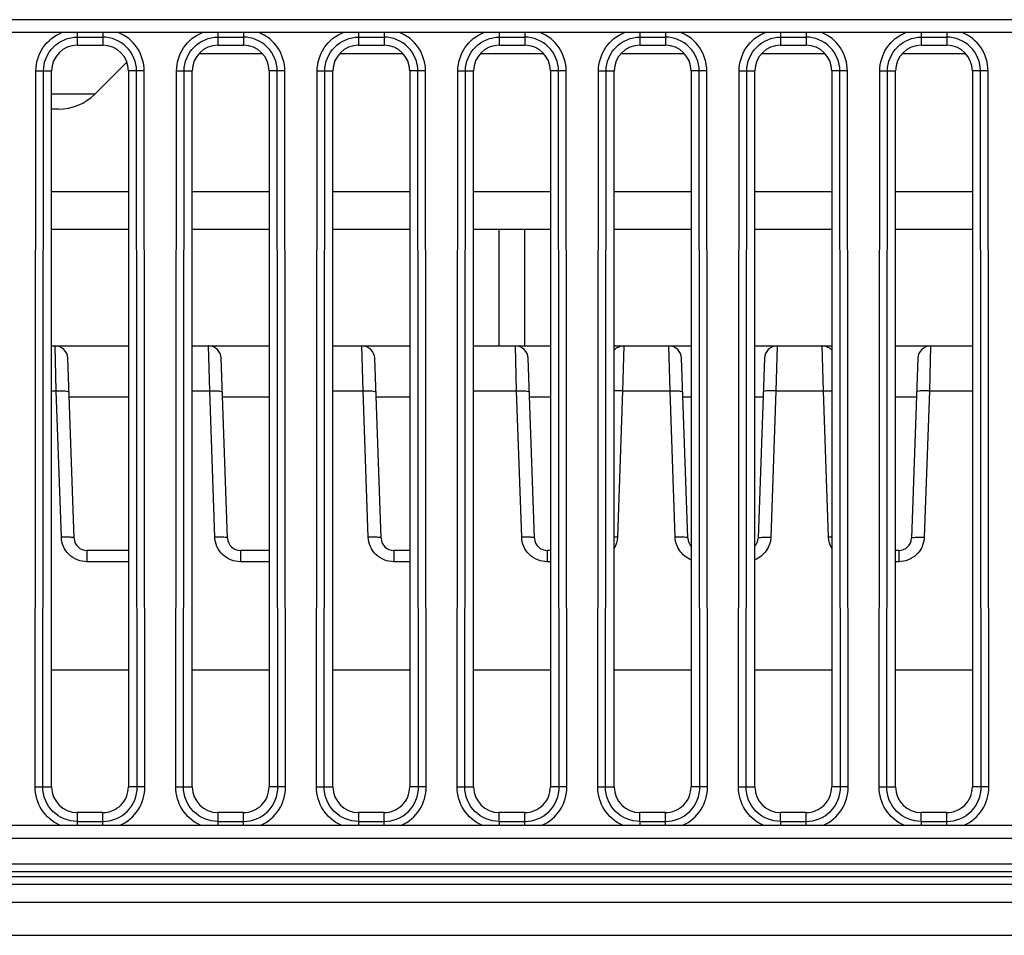
# Model space of a CAD drawing. Units: millimetres. Extents: x 0 to 1189, y 0 to 841.
# Drawn here: x 453 to 462, y 202 to 211 of the extents above; entities that cross this region are included whole.
import ezdxf

# ---------------------------------------------------------------- set-up
doc = ezdxf.new("R2010")
doc.units = ezdxf.units.MM
doc.header["$LTSCALE"] = 65.395
doc.layers.add('3_ALL_AXES', color=7, linetype='CONTINUOUS')
doc.layers.add('7_ALL_FEATURES', color=7, linetype='CONTINUOUS')

msp = doc.modelspace()

# ---------------------------------------------------------------- linework, layer by layer
at = {"layer": '3_ALL_AXES', "color": 7, "linetype": 'Continuous'}
for p, q in [((470.327, 211.4292), (433.327, 211.4292)), ((470.327, 211.3042), (433.327, 211.3042)), ((453.077, 211.3042), (453.077, 211.1792)), ((453.327, 211.3042), (453.327, 211.1792)), ((454.452, 211.3042), (454.452, 211.1792)), ((454.702, 211.3042), (454.702, 211.1792)), ((455.827, 211.3042), (455.827, 211.1792)), ((456.077, 211.3042), (456.077, 211.1792)), ((457.202, 211.3042), (457.202, 211.1792)), ((457.452, 211.3042), (457.452, 211.1792)), ((458.577, 211.3042), (458.577, 211.1792)), ((458.827, 211.3042), (458.827, 211.1792)), ((459.952, 211.3042), (459.952, 211.1792)), ((460.202, 211.3042), (460.202, 211.1792)), ((461.327, 211.3042), (461.327, 211.1792)), ((461.577, 211.3042), (461.577, 211.1792)), ((453.077, 211.2586), (453.327, 211.2586)), ((453.077, 211.1792), (453.327, 211.1792)), ((454.452, 211.2586), (454.702, 211.2586)), ((454.452, 211.1792), (454.702, 211.1792)), ((455.827, 211.2586), (456.077, 211.2586)), ((455.827, 211.1792), (456.077, 211.1792)), ((457.202, 211.2586), (457.452, 211.2586)), ((457.202, 211.1792), (457.452, 211.1792)), ((458.577, 211.2586), (458.827, 211.2586)), ((458.577, 211.1792), (458.827, 211.1792)), ((459.952, 211.2586), (460.202, 211.2586)), ((459.952, 211.1792), (460.202, 211.1792)), ((461.327, 211.2586), (461.577, 211.2586)), ((461.327, 211.1792), (461.577, 211.1792)), ((452.6654, 203.9293), (452.6729, 210.9293)), ((452.6729, 210.9293), (452.827, 210.9292)), ((452.7398, 203.9293), (452.7473, 210.9293)), ((452.827, 203.9292), (452.827, 210.9292)), ((453.6568, 210.9293), (453.577, 210.9292)), ((453.577, 210.9292), (453.577, 203.9292)), ((453.7312, 210.9293), (453.6568, 210.9293)), ((453.6643, 203.9293), (453.6568, 210.9293)), ((453.7387, 203.9293), (453.7312, 210.9293)), ((454.0404, 203.9293), (454.0479, 210.9293)), ((454.0479, 210.9293), (454.202, 210.9292)), ((454.1148, 203.9293), (454.1223, 210.9293)), ((454.202, 203.9292), (454.202, 210.9292)), ((455.0318, 210.9293), (454.952, 210.9292)), ((454.952, 210.9292), (454.952, 203.9292)), ((455.1062, 210.9293), (455.0318, 210.9293)), ((455.0393, 203.9293), (455.0318, 210.9293)), ((455.1137, 203.9293), (455.1062, 210.9293)), ((455.4154, 203.9293), (455.4229, 210.9293)), ((455.4229, 210.9293), (455.577, 210.9292)), ((455.4898, 203.9293), (455.4973, 210.9293)), ((455.577, 203.9292), (455.577, 210.9292)), ((456.4068, 210.9293), (456.327, 210.9292)), ((456.327, 210.9292), (456.327, 203.9292)), ((456.4812, 210.9293), (456.4068, 210.9293)), ((456.4143, 203.9293), (456.4068, 210.9293)), ((456.4887, 203.9293), (456.4812, 210.9293)), ((456.7904, 203.9293), (456.7979, 210.9293)), ((456.7979, 210.9293), (456.952, 210.9292)), ((456.8648, 203.9293), (456.8723, 210.9293)), ((456.952, 203.9292), (456.952, 210.9292)), ((457.7818, 210.9293), (457.702, 210.9292)), ((457.702, 210.9292), (457.702, 203.9292)), ((457.8562, 210.9293), (457.7818, 210.9293)), ((457.7893, 203.9293), (457.7818, 210.9293)), ((457.8637, 203.9293), (457.8562, 210.9293)), ((458.1654, 203.9293), (458.1729, 210.9293)), ((458.1729, 210.9293), (458.327, 210.9292)), ((458.2398, 203.9293), (458.2473, 210.9293)), ((458.327, 203.9292), (458.327, 210.9292)), ((459.1568, 210.9293), (459.077, 210.9292)), ((459.077, 210.9292), (459.077, 203.9292)), ((459.2312, 210.9293), (459.1568, 210.9293)), ((459.1643, 203.9293), (459.1568, 210.9293)), ((459.2387, 203.9293), (459.2312, 210.9293)), ((459.5404, 203.9293), (459.5479, 210.9293)), ((459.5479, 210.9293), (459.702, 210.9292)), ((459.6148, 203.9293), (459.6223, 210.9293)), ((459.702, 203.9292), (459.702, 210.9292)), ((460.5318, 210.9293), (460.452, 210.9292)), ((460.452, 210.9292), (460.452, 203.9292)), ((460.6062, 210.9293), (460.5318, 210.9293)), ((460.5393, 203.9293), (460.5318, 210.9293)), ((460.6137, 203.9293), (460.6062, 210.9293)), ((460.9154, 203.9293), (460.9229, 210.9293)), ((460.9229, 210.9293), (461.077, 210.9292)), ((460.9898, 203.9293), (460.9973, 210.9293)), ((461.077, 203.9292), (461.077, 210.9292)), ((461.9068, 210.9293), (461.827, 210.9292)), ((461.827, 210.9292), (461.827, 203.9292)), ((461.9812, 210.9293), (461.9068, 210.9293)), ((461.9143, 203.9293), (461.9068, 210.9293)), ((461.9887, 203.9293), (461.9812, 210.9293)), ((452.6654, 203.9293), (452.827, 203.9292)), ((453.6643, 203.9293), (453.577, 203.9292)), ((453.7387, 203.9293), (453.6643, 203.9293)), ((454.0404, 203.9293), (454.202, 203.9292)), ((455.0393, 203.9293), (454.952, 203.9292)), ((455.1137, 203.9293), (455.0393, 203.9293)), ((455.4154, 203.9293), (455.577, 203.9292)), ((456.4143, 203.9293), (456.327, 203.9292)), ((456.4887, 203.9293), (456.4143, 203.9293)), ((456.7904, 203.9293), (456.952, 203.9292)), ((457.7893, 203.9293), (457.702, 203.9292)), ((457.8637, 203.9293), (457.7893, 203.9293)), ((458.1654, 203.9293), (458.327, 203.9292)), ((459.1643, 203.9293), (459.077, 203.9292)), ((459.2387, 203.9293), (459.1643, 203.9293)), ((459.5404, 203.9293), (459.702, 203.9292)), ((460.5393, 203.9293), (460.452, 203.9292)), ((460.6137, 203.9293), (460.5393, 203.9293)), ((460.9154, 203.9293), (461.077, 203.9292)), ((461.9143, 203.9293), (461.827, 203.9292)), ((461.9887, 203.9293), (461.9143, 203.9293)), ((453.327, 203.6792), (453.077, 203.6792)), ((453.077, 203.6792), (453.077, 203.5542)), ((453.327, 203.5542), (453.327, 203.6792)), ((454.702, 203.6792), (454.452, 203.6792)), ((454.452, 203.6792), (454.452, 203.5542)), ((454.702, 203.5542), (454.702, 203.6792)), ((456.077, 203.6792), (455.827, 203.6792)), ((455.827, 203.6792), (455.827, 203.5542)), ((456.077, 203.5542), (456.077, 203.6792)), ((457.452, 203.6792), (457.202, 203.6792)), ((457.202, 203.5917), (457.202, 203.6792)), ((457.452, 203.5542), (457.452, 203.6792)), ((458.827, 203.6792), (458.577, 203.6792)), ((458.577, 203.5917), (458.577, 203.6792)), ((458.827, 203.5542), (458.827, 203.6792)), ((460.202, 203.6792), (459.952, 203.6792)), ((459.952, 203.5917), (459.952, 203.6792)), ((460.202, 203.5542), (460.202, 203.6792)), ((461.577, 203.6792), (461.327, 203.6792)), ((461.327, 203.5917), (461.327, 203.6792)), ((461.577, 203.5542), (461.577, 203.6792)), ((453.077, 203.5917), (453.327, 203.5917)), ((454.452, 203.5917), (454.702, 203.5917)), ((455.827, 203.5917), (456.077, 203.5917)), ((457.202, 203.5917), (457.452, 203.5917)), ((457.202, 203.5917), (457.202, 203.5542)), ((458.577, 203.5917), (458.827, 203.5917)), ((458.577, 203.5917), (458.577, 203.5542)), ((459.952, 203.5917), (460.202, 203.5917)), ((459.952, 203.5917), (459.952, 203.5542)), ((461.327, 203.5917), (461.577, 203.5917)), ((461.327, 203.5917), (461.327, 203.5542)), ((433.327, 203.5542), (470.327, 203.5542)), ((433.327, 203.4292), (470.327, 203.4292)), ((397.0445, 203.1042), (487.327, 203.1042)), ((397.1195, 203.1792), (487.327, 203.1792)), ((397.0445, 203.0542), (487.327, 203.0542)), ((397.0383, 202.9792), (487.327, 202.9792)), ((397.0447, 202.8042), (487.327, 202.8042)), ((397.0348, 202.4792), (487.327, 202.4792))]:
    msp.add_line(p, q, dxfattribs=at)
for centre, start_param, end_param in [((453.077, 210.9292), 0, 1.570796), ((453.327, 210.9292), -1.570796, 0), ((454.452, 210.9292), 0, 1.570796), ((454.702, 210.9292), -1.570796, 0), ((455.827, 210.9292), 0, 1.570796), ((456.077, 210.9292), -1.570796, 0), ((457.202, 210.9292), 0, 1.570796), ((457.452, 210.9292), -1.570796, 0), ((458.577, 210.9292), 0, 1.570796), ((458.827, 210.9292), -1.570796, 0), ((459.952, 210.9292), 0, 1.570796), ((460.202, 210.9292), -1.570796, 0), ((461.327, 210.9292), 0, 1.570796), ((461.577, 210.9292), -1.570796, 0), ((453.077, 203.9292), -4.712389, -3.141593), ((453.327, 203.9292), -3.141593, -1.570796), ((454.452, 203.9292), -4.712389, -3.141593), ((454.702, 203.9292), -3.141593, -1.570796), ((455.827, 203.9292), -4.712389, -3.141593), ((456.077, 203.9292), -3.141593, -1.570796), ((457.202, 203.9292), -4.712389, -3.141593), ((457.452, 203.9292), -3.141593, -1.570796), ((458.577, 203.9292), -4.712389, -3.141593), ((458.827, 203.9292), -3.141593, -1.570796), ((459.952, 203.9292), -4.712389, -3.141593), ((460.202, 203.9292), -3.141593, -1.570796), ((461.327, 203.9292), -4.712389, -3.141593), ((461.577, 203.9292), -3.141593, -1.570796)]:
    msp.add_ellipse(centre, major_axis=(0, 0.25), ratio=1, start_param=start_param, end_param=end_param, dxfattribs=at)
for points, knots in [([(452.6729, 210.9293), (452.673, 211.0082), (452.7215, 211.1696), (452.8533, 211.2748), (452.9265, 211.3042)], [0, 0, 0, 0, 0.499932, 1, 1, 1, 1]), ([(453.7312, 210.9293), (453.7311, 211.0082), (453.6826, 211.1696), (453.5508, 211.2748), (453.4775, 211.3042)], [0, 0, 0, 0, 0.499932, 1, 1, 1, 1]), ([(454.0479, 210.9293), (454.048, 211.0082), (454.0965, 211.1696), (454.2283, 211.2748), (454.3015, 211.3042)], [0, 0, 0, 0, 0.499932, 1, 1, 1, 1]), ([(455.1062, 210.9293), (455.1061, 211.0082), (455.0576, 211.1696), (454.9258, 211.2748), (454.8525, 211.3042)], [0, 0, 0, 0, 0.499932, 1, 1, 1, 1]), ([(455.4229, 210.9293), (455.423, 211.0082), (455.4715, 211.1696), (455.6033, 211.2748), (455.6765, 211.3042)], [0, 0, 0, 0, 0.499932, 1, 1, 1, 1]), ([(456.4812, 210.9293), (456.4811, 211.0082), (456.4326, 211.1696), (456.3008, 211.2748), (456.2275, 211.3042)], [0, 0, 0, 0, 0.499932, 1, 1, 1, 1]), ([(456.7979, 210.9293), (456.798, 211.0082), (456.8465, 211.1696), (456.9783, 211.2748), (457.0515, 211.3042)], [0, 0, 0, 0, 0.499932, 1, 1, 1, 1]), ([(457.8562, 210.9293), (457.8561, 211.0082), (457.8076, 211.1696), (457.6758, 211.2748), (457.6025, 211.3042)], [0, 0, 0, 0, 0.499932, 1, 1, 1, 1]), ([(458.1729, 210.9293), (458.173, 211.0082), (458.2215, 211.1696), (458.3533, 211.2748), (458.4265, 211.3042)], [0, 0, 0, 0, 0.499932, 1, 1, 1, 1]), ([(459.2312, 210.9293), (459.2311, 211.0082), (459.1826, 211.1696), (459.0508, 211.2748), (458.9775, 211.3042)], [0, 0, 0, 0, 0.499932, 1, 1, 1, 1]), ([(459.5479, 210.9293), (459.548, 211.0082), (459.5965, 211.1696), (459.7283, 211.2748), (459.8015, 211.3042)], [0, 0, 0, 0, 0.499932, 1, 1, 1, 1]), ([(460.6062, 210.9293), (460.6061, 211.0082), (460.5576, 211.1696), (460.4258, 211.2748), (460.3525, 211.3042)], [0, 0, 0, 0, 0.499932, 1, 1, 1, 1]), ([(460.9229, 210.9293), (460.923, 211.0082), (460.9715, 211.1696), (461.1033, 211.2748), (461.1765, 211.3042)], [0, 0, 0, 0, 0.499932, 1, 1, 1, 1]), ([(461.9812, 210.9293), (461.9811, 211.0082), (461.9326, 211.1696), (461.8008, 211.2748), (461.7275, 211.3042)], [0, 0, 0, 0, 0.499932, 1, 1, 1, 1]), ([(452.7473, 210.9293), (452.7474, 211.0133), (452.8178, 211.1884), (452.993, 211.2586), (453.077, 211.2586)], [0, 0, 0, 0, 0.500003, 1, 1, 1, 1]), ([(453.6568, 210.9293), (453.6567, 211.0133), (453.5862, 211.1884), (453.4111, 211.2586), (453.327, 211.2586)], [0, 0, 0, 0, 0.500001, 1, 1, 1, 1]), ([(454.1223, 210.9293), (454.1224, 211.0133), (454.1928, 211.1884), (454.368, 211.2586), (454.452, 211.2586)], [0, 0, 0, 0, 0.500003, 1, 1, 1, 1]), ([(455.0318, 210.9293), (455.0317, 211.0133), (454.9612, 211.1884), (454.7861, 211.2586), (454.702, 211.2586)], [0, 0, 0, 0, 0.5, 1, 1, 1, 1]), ([(455.4973, 210.9293), (455.4974, 211.0133), (455.5678, 211.1884), (455.743, 211.2586), (455.827, 211.2586)], [0, 0, 0, 0, 0.500002, 1, 1, 1, 1]), ([(456.4068, 210.9293), (456.4067, 211.0133), (456.3362, 211.1884), (456.1611, 211.2586), (456.077, 211.2586)], [0, 0, 0, 0, 0.5, 1, 1, 1, 1]), ([(456.8723, 210.9293), (456.8724, 211.0133), (456.9428, 211.1884), (457.118, 211.2586), (457.202, 211.2586)], [0, 0, 0, 0, 0.500002, 1, 1, 1, 1]), ([(457.7818, 210.9293), (457.7817, 211.0133), (457.7112, 211.1884), (457.5361, 211.2586), (457.452, 211.2586)], [0, 0, 0, 0, 0.5, 1, 1, 1, 1]), ([(458.2473, 210.9293), (458.2474, 211.0133), (458.3178, 211.1884), (458.493, 211.2586), (458.577, 211.2586)], [0, 0, 0, 0, 0.500002, 1, 1, 1, 1]), ([(459.1568, 210.9293), (459.1567, 211.0133), (459.0862, 211.1884), (458.9111, 211.2586), (458.827, 211.2586)], [0, 0, 0, 0, 0.500003, 1, 1, 1, 1]), ([(459.6223, 210.9293), (459.6224, 211.0133), (459.6928, 211.1884), (459.868, 211.2586), (459.952, 211.2586)], [0, 0, 0, 0, 0.500002, 1, 1, 1, 1]), ([(460.5318, 210.9293), (460.5317, 211.0133), (460.4612, 211.1884), (460.2861, 211.2586), (460.202, 211.2586)], [0, 0, 0, 0, 0.500003, 1, 1, 1, 1]), ([(460.9973, 210.9293), (460.9974, 211.0133), (461.0678, 211.1884), (461.243, 211.2586), (461.327, 211.2586)], [0, 0, 0, 0, 0.500002, 1, 1, 1, 1]), ([(461.9068, 210.9293), (461.9067, 211.0133), (461.8362, 211.1884), (461.6611, 211.2586), (461.577, 211.2586)], [0, 0, 0, 0, 0.500003, 1, 1, 1, 1]), ([(452.9063, 203.5542), (452.8358, 203.5863), (452.7107, 203.6936), (452.6653, 203.8519), (452.6654, 203.9293)], [0, 0, 0, 0, 0.500062, 1, 1, 1, 1]), ([(453.077, 203.5917), (452.9909, 203.5917), (452.8116, 203.6637), (452.7397, 203.8432), (452.7398, 203.9293)], [0, 0, 0, 0, 0.499996, 1, 1, 1, 1]), ([(453.327, 203.5917), (453.4131, 203.5917), (453.5925, 203.6637), (453.6643, 203.8432), (453.6643, 203.9293)], [0, 0, 0, 0, 0.499996, 1, 1, 1, 1]), ([(453.4978, 203.5542), (453.5683, 203.5863), (453.6934, 203.6936), (453.7388, 203.8519), (453.7387, 203.9293)], [0, 0, 0, 0, 0.500062, 1, 1, 1, 1]), ([(454.2813, 203.5542), (454.2108, 203.5863), (454.0857, 203.6936), (454.0403, 203.8519), (454.0404, 203.9293)], [0, 0, 0, 0, 0.500063, 1, 1, 1, 1]), ([(454.452, 203.5917), (454.3659, 203.5917), (454.1866, 203.6637), (454.1147, 203.8432), (454.1148, 203.9293)], [0, 0, 0, 0, 0.499997, 1, 1, 1, 1]), ([(454.702, 203.5917), (454.7881, 203.5917), (454.9675, 203.6637), (455.0393, 203.8432), (455.0393, 203.9293)], [0, 0, 0, 0, 0.499996, 1, 1, 1, 1]), ([(454.8728, 203.5542), (454.9433, 203.5863), (455.0684, 203.6936), (455.1138, 203.8519), (455.1137, 203.9293)], [0, 0, 0, 0, 0.500062, 1, 1, 1, 1]), ([(455.6563, 203.5542), (455.5858, 203.5863), (455.4607, 203.6936), (455.4153, 203.8519), (455.4154, 203.9293)], [0, 0, 0, 0, 0.500063, 1, 1, 1, 1]), ([(455.827, 203.5917), (455.7409, 203.5917), (455.5616, 203.6637), (455.4897, 203.8432), (455.4898, 203.9293)], [0, 0, 0, 0, 0.499997, 1, 1, 1, 1]), ([(456.077, 203.5917), (456.1631, 203.5917), (456.3425, 203.6637), (456.4143, 203.8432), (456.4143, 203.9293)], [0, 0, 0, 0, 0.499996, 1, 1, 1, 1]), ([(456.2478, 203.5542), (456.3183, 203.5863), (456.4434, 203.6936), (456.4888, 203.8519), (456.4887, 203.9293)], [0, 0, 0, 0, 0.500062, 1, 1, 1, 1]), ([(457.0313, 203.5542), (456.9608, 203.5863), (456.8357, 203.6936), (456.7903, 203.8519), (456.7904, 203.9293)], [0, 0, 0, 0, 0.500063, 1, 1, 1, 1]), ([(457.202, 203.5917), (457.1159, 203.5917), (456.9366, 203.6637), (456.8647, 203.8432), (456.8648, 203.9293)], [0, 0, 0, 0, 0.499997, 1, 1, 1, 1]), ([(457.452, 203.5917), (457.5381, 203.5917), (457.7175, 203.6637), (457.7893, 203.8432), (457.7893, 203.9293)], [0, 0, 0, 0, 0.499996, 1, 1, 1, 1]), ([(457.6228, 203.5542), (457.6933, 203.5863), (457.8184, 203.6936), (457.8638, 203.8519), (457.8637, 203.9293)], [0, 0, 0, 0, 0.500062, 1, 1, 1, 1]), ([(458.4063, 203.5542), (458.3358, 203.5863), (458.2107, 203.6936), (458.1653, 203.8519), (458.1654, 203.9293)], [0, 0, 0, 0, 0.500063, 1, 1, 1, 1]), ([(458.577, 203.5917), (458.4909, 203.5917), (458.3116, 203.6637), (458.2397, 203.8432), (458.2398, 203.9293)], [0, 0, 0, 0, 0.499997, 1, 1, 1, 1]), ([(458.827, 203.5917), (458.9131, 203.5917), (459.0925, 203.6637), (459.1643, 203.8432), (459.1643, 203.9293)], [0, 0, 0, 0, 0.499996, 1, 1, 1, 1]), ([(458.9978, 203.5542), (459.0683, 203.5863), (459.1934, 203.6936), (459.2388, 203.8519), (459.2387, 203.9293)], [0, 0, 0, 0, 0.500062, 1, 1, 1, 1]), ([(459.7813, 203.5542), (459.7108, 203.5863), (459.5857, 203.6935), (459.5403, 203.8519), (459.5404, 203.9293)], [0, 0, 0, 0, 0.500062, 1, 1, 1, 1]), ([(459.952, 203.5917), (459.8659, 203.5917), (459.6866, 203.6637), (459.6147, 203.8432), (459.6148, 203.9293)], [0, 0, 0, 0, 0.499997, 1, 1, 1, 1]), ([(460.202, 203.5917), (460.2881, 203.5917), (460.4675, 203.6637), (460.5393, 203.8432), (460.5393, 203.9293)], [0, 0, 0, 0, 0.499996, 1, 1, 1, 1]), ([(460.3728, 203.5542), (460.4433, 203.5863), (460.5684, 203.6936), (460.6138, 203.8519), (460.6137, 203.9293)], [0, 0, 0, 0, 0.500062, 1, 1, 1, 1]), ([(461.1563, 203.5542), (461.0858, 203.5863), (460.9607, 203.6935), (460.9153, 203.8519), (460.9154, 203.9293)], [0, 0, 0, 0, 0.500062, 1, 1, 1, 1]), ([(461.327, 203.5917), (461.2409, 203.5917), (461.0616, 203.6637), (460.9897, 203.8432), (460.9898, 203.9293)], [0, 0, 0, 0, 0.499997, 1, 1, 1, 1]), ([(461.577, 203.5917), (461.6631, 203.5917), (461.8425, 203.6637), (461.9143, 203.8432), (461.9143, 203.9293)], [0, 0, 0, 0, 0.499996, 1, 1, 1, 1]), ([(461.7478, 203.5542), (461.8183, 203.5863), (461.9434, 203.6936), (461.9888, 203.8519), (461.9887, 203.9293)], [0, 0, 0, 0, 0.500062, 1, 1, 1, 1])]:
    msp.add_open_spline(points, degree=3, knots=knots, dxfattribs=at)
at = {"layer": '7_ALL_FEATURES', "color": 7, "linetype": 'Continuous'}
for p, q in [((454.8865, 211.0969), (454.2676, 211.0969)), ((456.2615, 211.0969), (455.6426, 211.0969)), ((457.6365, 211.0969), (457.0176, 211.0969)), ((459.0115, 211.0969), (458.3926, 211.0969)), ((460.3865, 211.0969), (459.7676, 211.0969)), ((461.7615, 211.0969), (461.1426, 211.0969)), ((453.5617, 211.0139), (453.2485, 210.7006)), ((453.2485, 210.7006), (452.827, 210.7006)), ((452.8949, 210.5542), (452.827, 210.5542)), ((453.577, 209.7453), (452.827, 209.7453)), ((454.952, 209.7453), (454.202, 209.7453)), ((456.327, 209.7453), (455.577, 209.7453)), ((457.702, 209.7453), (456.952, 209.7453)), ((459.077, 209.7453), (458.327, 209.7453)), ((460.452, 209.7453), (459.702, 209.7453)), ((461.827, 209.7453), (461.077, 209.7453)), ((453.577, 209.3792), (452.827, 209.3792)), ((454.952, 209.3792), (454.202, 209.3792)), ((456.327, 209.3792), (455.577, 209.3792)), ((457.702, 209.3792), (456.952, 209.3792)), ((457.202, 208.2402), (457.202, 209.3792)), ((457.452, 208.2402), (457.452, 209.3792)), ((459.077, 209.3792), (458.327, 209.3792)), ((460.452, 209.3792), (459.702, 209.3792)), ((461.827, 209.3792), (461.077, 209.3792)), ((452.827, 208.2402), (453.577, 208.2402)), ((452.8718, 207.8011), (452.8603, 208.2402)), ((454.202, 208.2402), (454.952, 208.2402)), ((454.3718, 207.8011), (454.3603, 208.2402)), ((455.577, 208.2402), (456.327, 208.2402)), ((455.8718, 207.8011), (455.8603, 208.2402)), ((456.952, 208.2402), (457.702, 208.2402)), ((457.3718, 207.8011), (457.3603, 208.2402)), ((458.327, 208.2402), (459.077, 208.2402)), ((458.4188, 208.2402), (458.4073, 207.8011)), ((458.8718, 207.8011), (458.8603, 208.2402)), ((459.702, 208.2402), (460.452, 208.2402)), ((459.9188, 208.2402), (459.9073, 207.8011)), ((460.3718, 207.8011), (460.3603, 208.2402)), ((461.077, 208.2402), (461.827, 208.2402)), ((461.4188, 208.2402), (461.4073, 207.8011)), ((453.0466, 206.3609), (452.9852, 208.1196)), ((454.5466, 206.3609), (454.4852, 208.1196)), ((456.0466, 206.3609), (455.9852, 208.1196)), ((457.5466, 206.3609), (457.4852, 208.1196)), ((459.0466, 206.3609), (458.9852, 208.1196)), ((459.7939, 208.1196), (459.7324, 206.3609)), ((461.2939, 208.1196), (461.2324, 206.3609)), ((452.827, 207.8011), (452.8718, 207.8011)), ((452.9217, 206.3717), (452.8718, 207.8011)), ((453.577, 207.7402), (452.9985, 207.7402)), ((454.202, 207.8011), (454.3718, 207.8011)), ((454.4217, 206.3717), (454.3718, 207.8011)), ((454.952, 207.7402), (454.4985, 207.7402)), ((455.577, 207.8011), (455.8718, 207.8011)), ((455.9217, 206.3717), (455.8718, 207.8011)), ((456.327, 207.7402), (455.9985, 207.7402)), ((456.952, 207.8011), (457.3718, 207.8011)), ((457.4217, 206.3717), (457.3718, 207.8011)), ((457.702, 207.7402), (457.4985, 207.7402)), ((458.4073, 207.8011), (458.3574, 206.3717)), ((458.4073, 207.8011), (458.8718, 207.8011)), ((458.9217, 206.3717), (458.8718, 207.8011)), ((459.077, 207.7402), (458.9985, 207.7402)), ((459.7806, 207.7402), (459.702, 207.7402)), ((459.9073, 207.8011), (459.8574, 206.3717)), ((459.9073, 207.8011), (460.3718, 207.8011)), ((460.4217, 206.3717), (460.3718, 207.8011)), ((461.2806, 207.7402), (461.077, 207.7402)), ((461.4073, 207.8011), (461.3574, 206.3717)), ((461.4073, 207.8011), (461.827, 207.8011)), ((453.577, 206.2402), (453.1716, 206.2402)), ((453.1716, 206.2402), (453.1716, 206.1304)), ((454.952, 206.2402), (454.6716, 206.2402)), ((454.6716, 206.2402), (454.6716, 206.1304)), ((456.327, 206.2402), (456.1716, 206.2402)), ((456.1716, 206.2402), (456.1716, 206.1304)), ((457.702, 206.2402), (457.6716, 206.2402)), ((457.6716, 206.2402), (457.6716, 206.1304)), ((461.1075, 206.2402), (461.077, 206.2402)), ((461.1075, 206.2402), (461.1075, 206.1304)), ((453.577, 206.1304), (453.1716, 206.1304)), ((454.952, 206.1304), (454.6716, 206.1304)), ((456.327, 206.1304), (456.1716, 206.1304)), ((457.702, 206.1304), (457.6716, 206.1304)), ((461.1075, 206.1304), (461.077, 206.1304)), ((452.827, 205.0751), (453.577, 205.0751)), ((454.202, 205.0751), (454.952, 205.0751)), ((455.577, 205.0751), (456.327, 205.0751)), ((456.952, 205.0751), (457.702, 205.0751)), ((458.327, 205.0751), (459.077, 205.0751)), ((459.702, 205.0751), (460.452, 205.0751)), ((461.077, 205.0751), (461.827, 205.0751))]:
    msp.add_line(p, q, dxfattribs=at)
for centre, radius, start, end in [((452.8949, 211.0542), 0.5, 270, 315), ((452.8603, 208.1152), 0.125, 2, 90), ((454.3603, 208.1152), 0.125, 2, 90), ((455.8603, 208.1152), 0.125, 2, 90), ((457.3603, 208.1152), 0.125, 2, 90), ((458.4188, 208.1152), 0.125, 90, 137.47134), ((458.8603, 208.1152), 0.125, 2, 90), ((459.9188, 208.1152), 0.125, 90, 178), ((460.3603, 208.1152), 0.125, 42.52865, 90), ((461.4188, 208.1152), 0.125, 90, 178), ((453.1716, 206.3652), 0.125, 182, 270), ((454.6716, 206.3652), 0.125, 182, 270), ((456.1716, 206.3652), 0.125, 182, 270), ((457.6716, 206.3652), 0.125, 182, 270), ((458.3229, 205.3781), 0.9942, 88.01595, 89.77049), ((459.1716, 206.3652), 0.125, 182, 220.69165), ((459.6075, 206.3652), 0.125, 319.30835, 358), ((460.4561, 205.3781), 0.9942, 90.22951, 91.98405), ((461.1075, 206.3652), 0.125, 270, 358)]:
    msp.add_arc(centre, radius, start, end, dxfattribs=at)
for points, knots in [([(452.8718, 207.8011), (452.8877, 207.8017), (452.9165, 207.802), (452.9571, 207.8006), (452.9791, 207.7973), (452.9966, 207.794), (452.9967, 207.7903)], [0, 0, 0, 0, 0.376353, 0.696048, 0.912349, 1, 1, 1, 1]), ([(454.3718, 207.8011), (454.3877, 207.8017), (454.4165, 207.802), (454.4571, 207.8006), (454.4791, 207.7973), (454.4966, 207.794), (454.4967, 207.7903)], [0, 0, 0, 0, 0.376353, 0.696048, 0.912349, 1, 1, 1, 1]), ([(455.8718, 207.8011), (455.8877, 207.8017), (455.9165, 207.802), (455.9571, 207.8006), (455.9791, 207.7973), (455.9966, 207.794), (455.9967, 207.7903)], [0, 0, 0, 0, 0.376353, 0.696048, 0.912349, 1, 1, 1, 1]), ([(457.3718, 207.8011), (457.3877, 207.8017), (457.4165, 207.802), (457.4571, 207.8006), (457.4791, 207.7973), (457.4966, 207.794), (457.4967, 207.7903)], [0, 0, 0, 0, 0.376353, 0.696048, 0.912349, 1, 1, 1, 1]), ([(458.4073, 207.8011), (458.4, 207.8014), (458.3731, 207.802), (458.3462, 207.8017), (458.3267, 207.8003)], [0, 0, 0, 0, 0.270343, 1, 1, 1, 1]), ([(458.8718, 207.8011), (458.8877, 207.8017), (458.9165, 207.802), (458.9571, 207.8006), (458.9791, 207.7973), (458.9966, 207.794), (458.9967, 207.7903)], [0, 0, 0, 0, 0.376353, 0.696048, 0.912349, 1, 1, 1, 1]), ([(459.9073, 207.8011), (459.8914, 207.8017), (459.8626, 207.802), (459.822, 207.8006), (459.8, 207.7973), (459.7825, 207.794), (459.7824, 207.7903)], [0, 0, 0, 0, 0.376353, 0.696048, 0.912349, 1, 1, 1, 1]), ([(460.3718, 207.8011), (460.3791, 207.8014), (460.4059, 207.802), (460.4328, 207.8017), (460.4524, 207.8003)], [0, 0, 0, 0, 0.270343, 1, 1, 1, 1]), ([(461.4073, 207.8011), (461.3914, 207.8017), (461.3626, 207.802), (461.322, 207.8006), (461.3, 207.7973), (461.2825, 207.794), (461.2824, 207.7903)], [0, 0, 0, 0, 0.376353, 0.696048, 0.912349, 1, 1, 1, 1]), ([(453.0466, 206.3609), (453.0465, 206.3646), (453.029, 206.3679), (453.007, 206.3712), (452.9664, 206.3726), (452.9376, 206.3723), (452.9217, 206.3717)], [0, 0, 0, 0, 0.087651, 0.303952, 0.623647, 1, 1, 1, 1]), ([(453.1716, 206.1304), (453.109, 206.1304), (452.9791, 206.1815), (452.9239, 206.3095), (452.9217, 206.3717)], [0, 0, 0, 0, 0.501118, 1, 1, 1, 1]), ([(454.5466, 206.3609), (454.5465, 206.3646), (454.529, 206.3679), (454.507, 206.3712), (454.4664, 206.3726), (454.4376, 206.3723), (454.4217, 206.3717)], [0, 0, 0, 0, 0.087651, 0.303952, 0.623647, 1, 1, 1, 1]), ([(454.6716, 206.1304), (454.609, 206.1304), (454.4791, 206.1815), (454.4239, 206.3095), (454.4217, 206.3717)], [0, 0, 0, 0, 0.501118, 1, 1, 1, 1]), ([(456.0466, 206.3609), (456.0465, 206.3646), (456.029, 206.3679), (456.007, 206.3712), (455.9664, 206.3726), (455.9376, 206.3723), (455.9217, 206.3717)], [0, 0, 0, 0, 0.087651, 0.303952, 0.623647, 1, 1, 1, 1]), ([(456.1716, 206.1304), (456.109, 206.1304), (455.9791, 206.1815), (455.9239, 206.3095), (455.9217, 206.3717)], [0, 0, 0, 0, 0.501118, 1, 1, 1, 1]), ([(457.5466, 206.3609), (457.5465, 206.3646), (457.529, 206.3679), (457.507, 206.3712), (457.4664, 206.3726), (457.4376, 206.3723), (457.4217, 206.3717)], [0, 0, 0, 0, 0.087651, 0.303952, 0.623647, 1, 1, 1, 1]), ([(457.6716, 206.1304), (457.609, 206.1304), (457.4791, 206.1815), (457.4239, 206.3095), (457.4217, 206.3717)], [0, 0, 0, 0, 0.501118, 1, 1, 1, 1]), ([(459.0466, 206.3609), (459.0465, 206.3646), (459.029, 206.3679), (459.007, 206.3712), (458.9664, 206.3726), (458.9376, 206.3723), (458.9217, 206.3717)], [0, 0, 0, 0, 0.087651, 0.303952, 0.623647, 1, 1, 1, 1]), ([(459.0768, 206.1491), (459.0331, 206.167), (458.9545, 206.2294), (458.9234, 206.3247), (458.9217, 206.3717)], [0, 0, 0, 0, 0.500875, 1, 1, 1, 1]), ([(459.8574, 206.3717), (459.8557, 206.3247), (459.8246, 206.2294), (459.746, 206.167), (459.7023, 206.1491)], [0, 0, 0, 0, 0.499125, 1, 1, 1, 1]), ([(459.7324, 206.3609), (459.7326, 206.3646), (459.7501, 206.3679), (459.772, 206.3712), (459.8127, 206.3726), (459.8415, 206.3723), (459.8574, 206.3717)], [0, 0, 0, 0, 0.087651, 0.303952, 0.623647, 1, 1, 1, 1]), ([(461.3574, 206.3717), (461.3552, 206.3095), (461.3, 206.1815), (461.1701, 206.1304), (461.1075, 206.1304)], [0, 0, 0, 0, 0.498882, 1, 1, 1, 1]), ([(461.2324, 206.3609), (461.2326, 206.3646), (461.2501, 206.3679), (461.272, 206.3712), (461.3127, 206.3726), (461.3415, 206.3723), (461.3574, 206.3717)], [0, 0, 0, 0, 0.087651, 0.303952, 0.623647, 1, 1, 1, 1])]:
    msp.add_open_spline(points, degree=3, knots=knots, dxfattribs=at)
for points in [[(458.3574, 206.3717), (458.356, 206.3334), (458.3454, 206.2945), (458.3271, 206.2609)], [(460.452, 206.2609), (460.4337, 206.2945), (460.423, 206.3334), (460.4217, 206.3717)]]:
    msp.add_open_spline(points, degree=3, dxfattribs=at)

doc.saveas('drawing.dxf')
